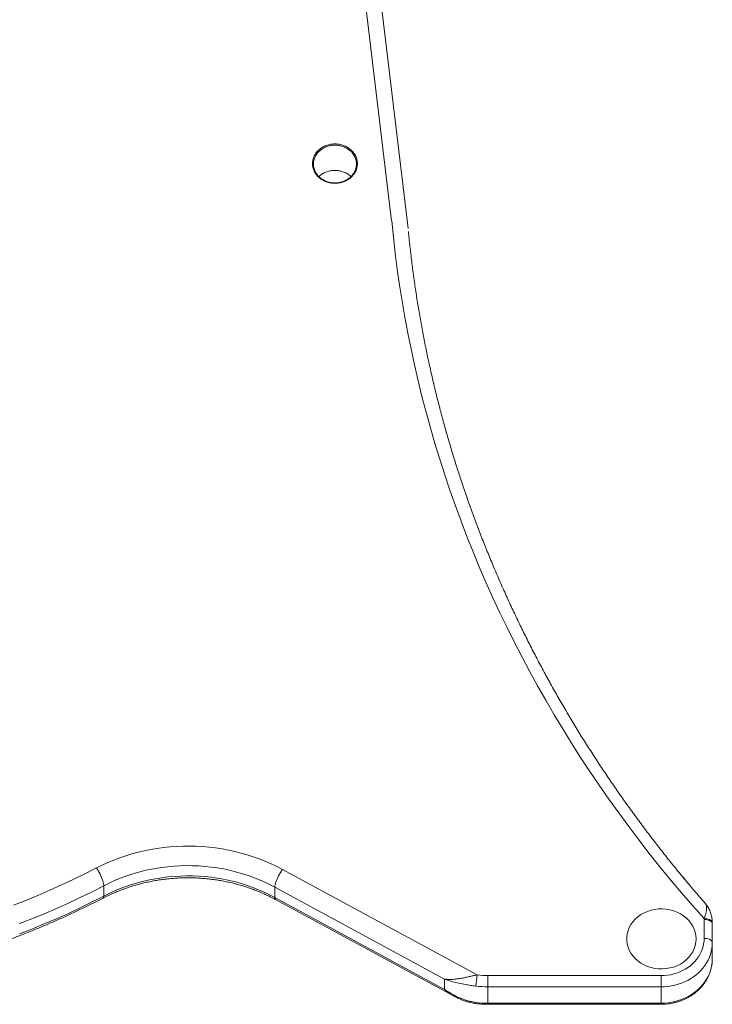
# Model space of a CAD drawing. Extents: x -1162 to 1254, y -478 to 769.
# Drawn here: x 1178 to 1220, y -253 to -192 of the extents above; entities that cross this region are included whole.
import ezdxf

# ---------------------------------------------------------------- set-up
doc = ezdxf.new("R2010")
doc.units = 0
doc.header["$LTSCALE"] = 0.25
doc.header["$MEASUREMENT"] = 0
doc.layers.add('OBJECT', color=1, linetype='CONTINUOUS')

msp = doc.modelspace()

# ---------------------------------------------------------------- linework, layer by layer
at = {"layer": 'OBJECT', "lineweight": 0}
for p, q in [((1200.398, -204.7506), (1198.5719, -189.552)), ((1201.4013, -205.2026), (1199.5166, -189.5171)), ((1193.7312, -244.3147), (1205.6163, -250.7463)), ((1193.7312, -244.3147), (1205.6163, -250.7463)), ((1182.8318, -245.3086), (1182.8318, -245.9336)), ((1203.6275, -251.0011), (1193.2676, -245.3948)), ((1193.2676, -245.3948), (1193.2676, -246.0198)), ((1193.2676, -246.0198), (1203.6275, -251.6261)), ((1193.3148, -246.1467), (1204.1704, -252.0212)), ((1219.4684, -248.5152), (1219.4684, -247.3685)), ((1219.9684, -247.6185), (1219.9684, -249.7652)), ((1203.6275, -251.6261), (1203.6275, -251.0011)), ((1203.6275, -251.6261), (1203.6275, -251.0011)), ((1206.2771, -251.4716), (1206.2771, -250.7885)), ((1206.2771, -250.7885), (1210.2478, -250.7885)), ((1206.2771, -251.4716), (1206.2771, -250.7885)), ((1206.2771, -250.7885), (1211.7062, -250.7885)), ((1206.2771, -250.7885), (1216.8434, -250.7885)), ((1216.8434, -251.4716), (1216.8434, -250.7885)), ((1210.2478, -251.4716), (1206.2771, -251.4716)), ((1206.2771, -251.4716), (1206.2771, -252.4716)), ((1211.7062, -251.4716), (1206.2771, -251.4716)), ((1206.2771, -251.4716), (1206.2771, -252.4716)), ((1216.8434, -251.4716), (1206.2771, -251.4716)), ((1216.8434, -252.4716), (1216.8434, -251.4716)), ((1204.1704, -252.0212), (1204.1707, -252.0214)), ((1204.1704, -252.0212), (1204.1707, -252.0214)), ((1204.1715, -252.0199), (1204.1981, -252.0354)), ((1204.1715, -252.0199), (1204.1981, -252.0354)), ((1206.2771, -252.4716), (1210.2478, -252.4716)), ((1206.2771, -252.4716), (1206.2771, -252.5385)), ((1206.2771, -252.4716), (1211.7062, -252.4716)), ((1206.2771, -252.4716), (1206.2771, -252.5385)), ((1206.2771, -252.4716), (1216.8434, -252.4716)), ((1206.2771, -252.5385), (1210.2478, -252.5385)), ((1206.2771, -252.5385), (1211.7062, -252.5385)), ((1206.2771, -252.5385), (1216.8434, -252.5385)), ((1216.8434, -252.4716), (1216.8434, -252.5385))]:
    msp.add_line(p, q, dxfattribs=at)
at = {"layer": 'OBJECT', "lineweight": 0, "flags": 128}
for points in [[(1217.5996, -245.1519), (1217.4266, -244.946), (1216.769, -244.1423), (1216.1228, -243.3316), (1215.4882, -242.5142), (1214.8652, -241.69), (1214.2541, -240.8592), (1213.6548, -240.0219), (1213.0675, -239.1783), (1212.4923, -238.3286), (1211.9291, -237.4727), (1211.3782, -236.6109), (1210.8397, -235.7433), (1210.3135, -234.87), (1209.7997, -233.9911), (1209.2985, -233.1068), (1208.81, -232.2173), (1208.3341, -231.3226), (1207.871, -230.4228), (1207.4208, -229.5182), (1206.9834, -228.6089), (1206.5591, -227.695), (1206.1477, -226.7766), (1205.7495, -225.8539), (1205.3645, -224.927), (1204.9926, -223.9961), (1204.6341, -223.0612), (1204.2888, -222.1227), (1203.957, -221.1804), (1203.6386, -220.2348), (1203.3337, -219.2858), (1203.0423, -218.3336), (1202.7644, -217.3784), (1202.5002, -216.4203), (1202.2497, -215.4594), (1202.0128, -214.496), (1201.7897, -213.53), (1201.5804, -212.5618), (1201.3848, -211.5914), (1201.2031, -210.619), (1201.0352, -209.6448), (1200.8812, -208.6688), (1200.7411, -207.6912), (1200.6149, -206.7123), (1200.5027, -205.732), (1200.4044, -204.7506)], [(1219.4676, -247.3141), (1218.7761, -246.532), (1218.0957, -245.7426), (1217.4266, -244.946), (1216.769, -244.1423), (1216.1228, -243.3316), (1215.4882, -242.5142), (1214.8652, -241.69), (1214.2541, -240.8592), (1213.6548, -240.0219), (1213.0675, -239.1783), (1212.4923, -238.3286), (1211.9291, -237.4727), (1211.3782, -236.6109), (1210.8397, -235.7433), (1210.3135, -234.87), (1209.7997, -233.9911), (1209.2985, -233.1068), (1208.81, -232.2173), (1208.3341, -231.3226), (1207.871, -230.4228), (1207.4208, -229.5182), (1206.9834, -228.6089), (1206.5591, -227.695), (1206.1477, -226.7766), (1205.7495, -225.8539), (1205.3645, -224.927), (1204.9926, -223.9961), (1204.6341, -223.0612), (1204.2888, -222.1227), (1203.957, -221.1804), (1203.6386, -220.2348), (1203.3337, -219.2858), (1203.0423, -218.3336), (1202.7644, -217.3784), (1202.5002, -216.4203), (1202.2497, -215.4594), (1202.0128, -214.496), (1201.7897, -213.53), (1201.5804, -212.5618), (1201.3848, -211.5914), (1201.2031, -210.619), (1201.0352, -209.6448), (1200.8812, -208.6688), (1200.7411, -207.6912), (1200.6149, -206.7123), (1200.5027, -205.732), (1200.4044, -204.7506)], [(1182.3823, -244.221), (1182.7275, -244.0494), (1183.0796, -243.8888), (1183.4384, -243.7395), (1183.8031, -243.6017), (1184.1735, -243.4756), (1184.549, -243.3612), (1184.929, -243.2589), (1185.3131, -243.1686), (1185.7007, -243.0906), (1186.0914, -243.0249), (1186.4846, -242.9716), (1186.8798, -242.9309), (1187.2765, -242.9026), (1187.674, -242.887), (1188.072, -242.884), (1188.4698, -242.8936), (1188.867, -242.9158), (1189.263, -242.9505), (1189.6572, -242.9978), (1190.0491, -243.0576), (1190.4383, -243.1297), (1190.8242, -243.2141), (1191.2062, -243.3107), (1191.5839, -243.4193), (1191.9568, -243.5398), (1192.3243, -243.6721), (1192.686, -243.8159), (1193.0413, -243.9711), (1193.3899, -244.1374), (1193.7312, -244.3147)], [(1177.3273, -246.4919), (1178.0684, -246.2004), (1178.8036, -245.8977), (1179.5326, -245.5841), (1180.2552, -245.2595), (1180.9712, -244.924), (1181.6803, -244.5778), (1182.3823, -244.221)], [(1182.3823, -244.221), (1182.441, -244.3096), (1182.4986, -244.4042), (1182.5543, -244.5031), (1182.607, -244.6047), (1182.6559, -244.7072), (1182.7001, -244.8089), (1182.7389, -244.908), (1182.7716, -245.0028), (1182.7976, -245.0917), (1182.8165, -245.1733), (1182.8279, -245.246), (1182.8318, -245.3086)], [(1193.2676, -245.3948), (1192.9428, -245.2263), (1192.6108, -245.0687), (1192.2723, -244.922), (1191.9275, -244.7865), (1191.5771, -244.6624), (1191.2215, -244.5499), (1190.8612, -244.4491), (1190.4968, -244.3602), (1190.1288, -244.2834), (1189.7577, -244.2186), (1189.384, -244.1661), (1189.0083, -244.1258), (1188.6311, -244.0979), (1188.2529, -244.0823), (1187.8744, -244.0792), (1187.4959, -244.0885), (1187.1182, -244.1102), (1186.7417, -244.1442), (1186.3669, -244.1906), (1185.9944, -244.2492), (1185.6248, -244.32), (1185.2585, -244.4029), (1184.8961, -244.4977), (1184.538, -244.6043), (1184.185, -244.7226), (1183.8373, -244.8524), (1183.4955, -244.9934), (1183.1602, -245.1456), (1182.8318, -245.3086)], [(1193.7312, -244.3147), (1193.6707, -244.4023), (1193.6112, -244.4959), (1193.5538, -244.5939), (1193.4994, -244.6946), (1193.449, -244.7963), (1193.4034, -244.8972), (1193.3634, -244.9956), (1193.3297, -245.0899), (1193.3029, -245.1784), (1193.2834, -245.2596), (1193.2715, -245.3322), (1193.2676, -245.3948)], [(1182.8318, -245.9336), (1183.1602, -245.7706), (1183.4955, -245.6184), (1183.8373, -245.4773), (1184.185, -245.3476), (1184.538, -245.2293), (1184.8961, -245.1227), (1185.2585, -245.0279), (1185.6248, -244.945), (1185.9944, -244.8742), (1186.3669, -244.8156), (1186.7417, -244.7692), (1187.1182, -244.7352), (1187.4959, -244.7135), (1187.8744, -244.7042), (1188.2529, -244.7074), (1188.6311, -244.7229), (1189.0083, -244.7508), (1189.384, -244.7911), (1189.7577, -244.8436), (1190.1288, -244.9084), (1190.4968, -244.9852), (1190.8612, -245.0741), (1191.2215, -245.1749), (1191.5771, -245.2874), (1191.9275, -245.4115), (1192.2723, -245.547), (1192.6108, -245.6937), (1192.9428, -245.8513), (1193.2676, -246.0198)], [(1182.8318, -245.3086), (1182.1185, -245.6712), (1181.3981, -246.023), (1180.6707, -246.3639), (1179.9366, -246.6938), (1179.196, -247.0126), (1178.4491, -247.3202), (1177.6962, -247.6166)], [(1177.6962, -248.2416), (1178.4491, -247.9453), (1179.196, -247.6376), (1179.9366, -247.3188), (1180.6707, -246.9889), (1181.3981, -246.648), (1182.1185, -246.2962), (1182.8318, -245.9336)], [(1218.9771, -248.5463), (1218.9642, -248.748), (1218.9258, -248.9472), (1218.8624, -249.1415), (1218.7746, -249.3286), (1218.6636, -249.5062), (1218.5308, -249.6722), (1218.3776, -249.8245), (1218.206, -249.9613), (1218.0181, -250.0809), (1217.8162, -250.1819), (1217.6026, -250.263), (1217.38, -250.3233), (1217.1511, -250.362), (1216.9187, -250.3787), (1216.6856, -250.3731), (1216.4546, -250.3454), (1216.2286, -250.2958), (1216.0102, -250.225), (1215.8021, -250.1338), (1215.6069, -250.0234), (1215.4268, -249.895), (1215.2642, -249.7502), (1215.121, -249.5908), (1214.9989, -249.4188), (1214.8993, -249.2361), (1214.8236, -249.0451), (1214.7726, -248.848), (1214.747, -248.6473), (1214.747, -248.4453), (1214.7726, -248.2446), (1214.8236, -248.0475), (1214.8993, -247.8565), (1214.9989, -247.6739), (1215.121, -247.5018), (1215.2642, -247.3424), (1215.4268, -247.1977), (1215.6069, -247.0693), (1215.8021, -246.9588), (1216.0102, -246.8676), (1216.2286, -246.7968), (1216.4546, -246.7472), (1216.6856, -246.7195), (1216.9187, -246.7139), (1217.1511, -246.7306), (1217.38, -246.7693), (1217.6026, -246.8296), (1217.8162, -246.9108), (1218.0181, -247.0117), (1218.206, -247.1313), (1218.3776, -247.2681), (1218.5308, -247.4204), (1218.6636, -247.5864), (1218.7746, -247.764), (1218.8624, -247.9511), (1218.9258, -248.1455), (1218.9642, -248.3447), (1218.9771, -248.5463)], [(1219.9675, -247.5537), (1219.9599, -247.5105), (1219.9373, -247.4689), (1219.9005, -247.4301), (1219.8505, -247.3955), (1219.7889, -247.3659), (1219.7175, -247.3424), (1219.6386, -247.3256), (1219.5544, -247.3161), (1219.4676, -247.3141)], [(1219.9684, -247.6185), (1219.9608, -247.5751), (1219.9382, -247.533), (1219.9014, -247.4935), (1219.8514, -247.4578), (1219.7898, -247.427), (1219.7184, -247.402), (1219.6394, -247.3835), (1219.5552, -247.3723), (1219.4684, -247.3685)], [(1216.8434, -250.7885), (1217.0395, -250.7822), (1217.2346, -250.7632), (1217.4275, -250.7315), (1217.6171, -250.6876), (1217.8024, -250.6314), (1217.9823, -250.5634), (1218.1559, -250.484), (1218.3221, -250.3935), (1218.48, -250.2926), (1218.6288, -250.1817), (1218.7676, -250.0615), (1218.8957, -249.9326), (1219.0122, -249.7958), (1219.1167, -249.6519), (1219.2084, -249.5016), (1219.2869, -249.3458), (1219.3517, -249.1853), (1219.4025, -249.0211), (1219.439, -248.854), (1219.461, -248.6851), (1219.4684, -248.5152)], [(1219.9684, -248.7652), (1219.9608, -248.7218), (1219.9382, -248.6797), (1219.9014, -248.6402), (1219.8514, -248.6045), (1219.7898, -248.5737), (1219.7184, -248.5487), (1219.6394, -248.5303), (1219.5552, -248.519), (1219.4684, -248.5152)], [(1219.9684, -248.7652), (1219.9611, -248.9499), (1219.9393, -249.1337), (1219.903, -249.3158), (1219.8525, -249.4954), (1219.7879, -249.6715), (1219.7096, -249.8434), (1219.618, -250.0103), (1219.5134, -250.1714), (1219.3964, -250.3259), (1219.2675, -250.4732), (1219.1272, -250.6124), (1218.9763, -250.7431), (1218.8155, -250.8646), (1218.6455, -250.9762), (1218.4671, -251.0776), (1218.2811, -251.1681), (1218.0884, -251.2475), (1217.8899, -251.3153), (1217.6865, -251.3712), (1217.4792, -251.415), (1217.2689, -251.4464), (1217.0566, -251.4652), (1216.8434, -251.4716)], [(1216.8434, -252.4716), (1217.0566, -252.4653), (1217.2689, -252.4464), (1217.4792, -252.415), (1217.6865, -252.3712), (1217.8899, -252.3153), (1218.0884, -252.2475), (1218.2811, -252.1681), (1218.4671, -252.0776), (1218.6455, -251.9762), (1218.8155, -251.8646), (1218.9763, -251.7431), (1219.1272, -251.6124), (1219.2675, -251.4732), (1219.3964, -251.3259), (1219.5134, -251.1714), (1219.618, -251.0103), (1219.7096, -250.8434), (1219.7879, -250.6715), (1219.8525, -250.4954), (1219.903, -250.3158), (1219.9393, -250.1337), (1219.9611, -249.9499), (1219.9684, -249.7652)]]:
    msp.add_lwpolyline(points, dxfattribs=at)
at = {"layer": 'OBJECT', "lineweight": 0}
for centre, radius, start, end in [((1182.7041, -245.9585), 0.1301, 308.494164, 11.011156), ((1193.3967, -246.044), 0.1314, 169.399767, 231.427876), ((1217.4996, -247.3685), 1.9688, 0.000119, 1.582536), ((1210.5679, -251.6254), 5.029, 169.93309, 177.712348), ((1210.5679, -251.6254), 5.029, 169.93309, 177.712348), ((1206.2766, -245.6077), 5.1808, 262.678618, 270.005915), ((1206.2766, -245.6077), 5.1808, 262.678618, 270.005915), ((1206.2765, -245.7146), 5.757, 262.678933, 270.0056), ((1206.2765, -245.7146), 5.757, 262.678933, 270.0056), ((1205.6457, -252.4443), 0.1047, 169.146352, 207.225215), ((1205.6457, -252.4443), 0.1047, 169.146352, 207.225215), ((1206.2768, -246.711), 5.7605, 262.681196, 270.003337), ((1206.2768, -246.711), 5.7605, 262.681196, 270.003337)]:
    msp.add_arc(centre, radius, start, end, dxfattribs=at)
for points, knots in [([(1196.9374, -202.4522), (1196.8925, -202.4522), (1196.8028, -202.4484), (1196.6694, -202.431), (1196.5385, -202.4024), (1196.4117, -202.3627), (1196.2899, -202.3123), (1196.1743, -202.2516), (1196.0659, -202.1813), (1195.966, -202.1022), (1195.8755, -202.0149), (1195.7953, -201.9201), (1195.7259, -201.8189), (1195.6683, -201.7124), (1195.6229, -201.6014), (1195.5902, -201.4869), (1195.5703, -201.3702), (1195.5637, -201.2525), (1195.5703, -201.1348), (1195.5902, -201.0181), (1195.6229, -200.9036), (1195.6682, -200.7927), (1195.7259, -200.6861), (1195.7953, -200.585), (1195.8755, -200.4902), (1195.966, -200.4028), (1196.0659, -200.3237), (1196.1742, -200.2535), (1196.2899, -200.1927), (1196.4117, -200.1424), (1196.5385, -200.1026), (1196.6694, -200.0741), (1196.8028, -200.0567), (1196.9373, -200.0509), (1197.0719, -200.0567), (1197.2053, -200.0741), (1197.3362, -200.1026), (1197.463, -200.1423), (1197.5848, -200.1927), (1197.7005, -200.2535), (1197.8089, -200.3237), (1197.9087, -200.4028), (1197.9992, -200.4902), (1198.0794, -200.585), (1198.1489, -200.6861), (1198.2065, -200.7927), (1198.2519, -200.9036), (1198.2845, -201.0181), (1198.3044, -201.1348), (1198.311, -201.2525), (1198.3044, -201.3702), (1198.2845, -201.4869), (1198.2519, -201.6014), (1198.2065, -201.7123), (1198.1489, -201.8189), (1198.0795, -201.92), (1197.9992, -202.0149), (1197.9087, -202.1022), (1197.8089, -202.1813), (1197.7005, -202.2515), (1197.5849, -202.3123), (1197.4631, -202.3627), (1197.3362, -202.4024), (1197.2053, -202.431), (1197.0719, -202.4484), (1196.9822, -202.4522), (1196.9374, -202.4522)], [0, 0, 0, 0, 0.0156006, 0.0312476, 0.0468937, 0.0624957, 0.0780933, 0.0937444, 0.1093911, 0.1249939, 0.1405924, 0.1562444, 0.171892, 0.1874957, 0.203095, 0.2187476, 0.2343959, 0.25, 0.2655995, 0.2812523, 0.2969004, 0.3125043, 0.3281034, 0.3437556, 0.359403, 0.375006, 0.3906043, 0.4062556, 0.4219021, 0.4375043, 0.4531017, 0.4687523, 0.4843983, 0.5, 0.5155972, 0.5312476, 0.5468937, 0.5624957, 0.5780933, 0.5937444, 0.6093911, 0.6249939, 0.6405924, 0.6562444, 0.671892, 0.6874957, 0.703095, 0.7187476, 0.7343959, 0.75, 0.7655995, 0.7812523, 0.7969004, 0.8125043, 0.8281034, 0.8437556, 0.859403, 0.875006, 0.8906043, 0.9062556, 0.9219021, 0.9375043, 0.9531017, 0.9687523, 0.9844017, 1, 1, 1, 1]), ([(1196.9374, -202.4292), (1197.0197, -202.4292), (1197.1868, -202.4154), (1197.4319, -202.3525), (1197.6646, -202.2462), (1197.8532, -202.1118), (1198.006, -201.9564), (1198.1297, -201.7782), (1198.2255, -201.5482), (1198.2629, -201.2806), (1198.2255, -201.013), (1198.1297, -200.783), (1198.006, -200.6048), (1197.8532, -200.4494), (1197.6646, -200.315), (1197.4319, -200.2087), (1197.1868, -200.1458), (1196.9374, -200.1252), (1196.6879, -200.1458), (1196.4428, -200.2087), (1196.2102, -200.315), (1196.0215, -200.4494), (1195.8687, -200.6048), (1195.7451, -200.783), (1195.6493, -201.013), (1195.6118, -201.2806), (1195.6493, -201.5482), (1195.7451, -201.7782), (1195.8687, -201.9564), (1196.0215, -202.1118), (1196.2102, -202.2462), (1196.4428, -202.3525), (1196.6879, -202.4154), (1196.855, -202.4292), (1196.9374, -202.4292)], [0, 0, 0, 0, 0.0299699, 0.0607935, 0.0924711, 0.1250027, 0.1487865, 0.1775522, 0.2112928, 0.25, 0.2887061, 0.3224463, 0.3512124, 0.3749973, 0.4075286, 0.4392061, 0.4700299, 0.5, 0.5299694, 0.5607929, 0.5924706, 0.6250027, 0.6487865, 0.6775522, 0.7112928, 0.75, 0.7887061, 0.8224463, 0.8512124, 0.8749973, 0.9075291, 0.9392068, 0.9700303, 1, 1, 1, 1]), ([(1195.9581, -202.044), (1195.9612, -202.0409), (1195.9774, -202.0247), (1196.0263, -201.9818), (1196.1075, -201.9184), (1196.2502, -201.8292), (1196.4428, -201.7428), (1196.6879, -201.6813), (1196.9374, -201.6611), (1197.1868, -201.6813), (1197.4318, -201.7428), (1197.6048, -201.8203), (1197.7127, -201.8844), (1197.7657, -201.9194), (1197.8167, -201.957), (1197.8683, -201.9982), (1197.8999, -202.0291), (1197.9167, -202.0455)], [0, 0, 0, 0, 0.0063839, 0.0338731, 0.0949438, 0.1552152, 0.2732183, 0.3880407, 0.4996834, 0.611324, 0.726146, 0.844149, 0.8741959, 0.9044416, 0.9348872, 0.9655344, 1, 1, 1, 1]), ([(1197.673, -202.2315), (1197.6679, -202.2348), (1197.5929, -202.2833), (1197.4309, -202.3513), (1197.1871, -202.4181), (1197.0198, -202.4259), (1196.9374, -202.4297)], [0, 0, 0, 0, 0.0241889, 0.3584669, 0.6837378, 1, 1, 1, 1]), ([(1218.4837, -245.1519), (1218.3757, -245.0232), (1218.0606, -244.6454), (1217.5448, -244.0144), (1216.9402, -243.2565), (1216.3459, -242.4925), (1215.7619, -241.7226), (1215.1884, -240.9469), (1214.6254, -240.1654), (1214.0729, -239.3783), (1213.5311, -238.5856), (1213, -237.7876), (1212.4798, -236.9842), (1211.9703, -236.1756), (1211.4719, -235.362), (1210.9844, -234.5434), (1210.5081, -233.7199), (1210.0428, -232.8916), (1209.5888, -232.0587), (1209.146, -231.2213), (1208.7146, -230.3794), (1208.2946, -229.5333), (1207.886, -228.683), (1207.4888, -227.8286), (1207.1033, -226.9702), (1206.7294, -226.108), (1206.3671, -225.2421), (1206.0165, -224.3726), (1205.6777, -223.4996), (1205.3507, -222.6232), (1205.0355, -221.7436), (1204.7322, -220.8608), (1204.4409, -219.9751), (1204.1615, -219.0864), (1203.8941, -218.195), (1203.6388, -217.3009), (1203.3956, -216.4044), (1203.1645, -215.5054), (1202.9455, -214.6041), (1202.7388, -213.7007), (1202.5442, -212.7953), (1202.3619, -211.8879), (1202.1918, -210.9787), (1202.034, -210.0679), (1201.8885, -209.1556), (1201.7554, -208.2418), (1201.6344, -207.3268), (1201.5266, -206.4106), (1201.4573, -205.7647), (1201.4256, -205.4242), (1201.4224, -205.3897)], [0.03401524, 0.03401524, 0.03401524, 0.03401524, 0.04473478, 0.06543538, 0.08613663, 0.10683856, 0.12754111, 0.14824428, 0.16894817, 0.18965278, 0.21035815, 0.2310641, 0.25177084, 0.27247816, 0.29318636, 0.31389524, 0.33460482, 0.35531511, 0.37602609, 0.39673786, 0.41745036, 0.43816358, 0.45887749, 0.47959219, 0.5003075, 0.52102365, 0.5417404, 0.56245797, 0.58317613, 0.60389497, 0.62461456, 0.64533474, 0.6660556, 0.68677705, 0.70749917, 0.72822183, 0.74894512, 0.76966899, 0.79039338, 0.81111831, 0.83184369, 0.85256964, 0.87329593, 0.89402274, 0.91474995, 0.9354775, 0.95620549, 0.97693373, 0.99766227, 1, 1, 1, 1]), ([(1182.7851, -246.0603), (1182.8363, -246.034), (1182.988, -245.9564), (1183.2448, -245.834), (1183.5572, -245.6967), (1183.8753, -245.5689), (1184.1983, -245.4507), (1184.526, -245.3423), (1184.858, -245.2438), (1185.1939, -245.1553), (1185.5331, -245.0769), (1185.8754, -245.0088), (1186.2203, -244.9511), (1186.5674, -244.9037), (1186.9162, -244.8668), (1187.2662, -244.8404), (1187.6172, -244.8246), (1187.9686, -244.8193), (1188.3199, -244.8246), (1188.6708, -244.8405), (1189.0209, -244.8668), (1189.3696, -244.9037), (1189.7165, -244.9511), (1190.0613, -245.0088), (1190.4035, -245.0769), (1190.7426, -245.1552), (1191.0783, -245.2436), (1191.41, -245.3421), (1191.7376, -245.4504), (1192.0604, -245.5685), (1192.3781, -245.6961), (1192.6904, -245.8332), (1192.9915, -245.9771), (1193.1982, -246.0837), (1193.3033, -246.1405), (1193.3148, -246.1467)], [0, 0, 0, 0, 0.0161848, 0.0478938, 0.0795994, 0.1112979, 0.1429896, 0.174676, 0.2063573, 0.2380343, 0.2697075, 0.3013775, 0.3330446, 0.3647093, 0.3963722, 0.4280333, 0.4596928, 0.4913512, 0.5230088, 0.5546657, 0.5863222, 0.6179785, 0.6496348, 0.6812917, 0.7129495, 0.744608, 0.7762683, 0.8079305, 0.8395954, 0.8712637, 0.9029354, 0.9346118, 0.9662934, 0.9963309, 1, 1, 1, 1]), ([(1160.8865, -251.8506), (1160.9583, -251.8474), (1161.2865, -251.8325), (1161.8707, -251.7984), (1162.6384, -251.7441), (1163.405, -251.6786), (1164.1703, -251.6025), (1164.9341, -251.5156), (1165.6961, -251.418), (1166.4563, -251.3097), (1167.2143, -251.1908), (1167.97, -251.0612), (1168.7232, -250.9211), (1169.4737, -250.7703), (1170.2214, -250.6091), (1170.9659, -250.4374), (1171.7071, -250.2553), (1172.4448, -250.0627), (1173.1789, -249.8599), (1173.9091, -249.6467), (1174.6352, -249.4234), (1175.3571, -249.1898), (1176.0746, -248.9462), (1176.7874, -248.6925), (1177.4954, -248.4288), (1178.1984, -248.1553), (1178.8962, -247.8718), (1179.5887, -247.5787), (1180.2756, -247.2758), (1180.9568, -246.9633), (1181.632, -246.6412), (1182.2414, -246.3399), (1182.6237, -246.1433), (1182.7851, -246.0603)], [0, 0, 0, 0, 0.009333, 0.0426571, 0.0759814, 0.1093058, 0.1426301, 0.1759544, 0.2092785, 0.2426026, 0.2759266, 0.3092505, 0.3425742, 0.3758978, 0.4092212, 0.4425443, 0.4758673, 0.5091899, 0.5425124, 0.5758345, 0.6091564, 0.642478, 0.6757989, 0.7091197, 0.74244, 0.7757596, 0.809079, 0.8423975, 0.8757156, 0.9090331, 0.9423499, 0.975666, 1, 1, 1, 1]), ([(1219.4676, -247.3141), (1219.4924, -247.2459), (1219.542, -247.1094), (1219.5854, -246.955), (1219.6135, -246.8184), (1219.6262, -246.6989), (1219.6212, -246.5798), (1219.5915, -246.4693), (1219.5575, -246.4007), (1219.5255, -246.3705), (1219.524, -246.3691)], [0, 0, 0, 0, 0.1513633, 0.302873, 0.3907675, 0.5306369, 0.6711098, 0.8111324, 0.9913767, 1, 1, 1, 1]), ([(1219.9659, -247.5467), (1219.9659, -247.5464), (1219.9655, -247.503), (1219.9591, -247.4174), (1219.945, -247.2878), (1219.9211, -247.1552), (1219.887, -247.0205), (1219.8414, -246.8866), (1219.7858, -246.7594), (1219.7206, -246.6367), (1219.6444, -246.5189), (1219.5779, -246.4288), (1219.5347, -246.3815), (1219.5237, -246.3694)], [0, 0, 0, 0, 0.0006422, 0.0899341, 0.1854118, 0.2874018, 0.3953442, 0.5072477, 0.6181708, 0.7260057, 0.8422117, 0.9598099, 1, 1, 1, 1]), ([(1216.8434, -252.5385), (1216.8803, -252.5382), (1216.9833, -252.5372), (1217.1522, -252.5268), (1217.349, -252.504), (1217.5439, -252.4701), (1217.7361, -252.4252), (1217.9247, -252.3697), (1218.109, -252.3035), (1218.2882, -252.2272), (1218.4617, -252.1408), (1218.6286, -252.0448), (1218.7884, -251.9395), (1218.9402, -251.8254), (1219.0836, -251.7029), (1219.2179, -251.5726), (1219.3425, -251.4349), (1219.457, -251.2905), (1219.5608, -251.14), (1219.6536, -250.984), (1219.735, -250.8232), (1219.8046, -250.6582), (1219.8623, -250.4898), (1219.9078, -250.3186), (1219.9411, -250.1453), (1219.9615, -249.9738), (1219.968, -249.8468), (1219.9683, -249.7784), (1219.9684, -249.7652)], [0, 0, 0, 0, 0.022771, 0.0635707, 0.1043806, 0.1451922, 0.1860045, 0.2268118, 0.2676107, 0.3083966, 0.3491629, 0.3899029, 0.4306084, 0.4712718, 0.5118848, 0.5524361, 0.592918, 0.6333246, 0.6736453, 0.7138787, 0.7540197, 0.7940708, 0.8340353, 0.8739186, 0.9137312, 0.9534844, 0.9910786, 1, 1, 1, 1]), ([(1203.6275, -251.0011), (1203.6281, -251.0012), (1203.6314, -251.0016), (1203.636, -251.0023), (1203.642, -251.0031), (1203.6483, -251.004), (1203.6574, -251.0051), (1203.6704, -251.0068), (1203.6892, -251.0089), (1203.7163, -251.0118), (1203.7558, -251.0152), (1203.8137, -251.019), (1203.9, -251.022), (1204.0326, -251.0211), (1204.2115, -251.0103), (1204.4272, -250.9853), (1204.6566, -250.9486), (1204.8922, -250.9034), (1205.1321, -250.8521), (1205.374, -250.798), (1205.5357, -250.7635), (1205.6163, -250.7463)], [0, 0, 0, 0, 0.00119371, 0.00608844, 0.00871756, 0.01248382, 0.01787846, 0.02560485, 0.03667771, 0.05255488, 0.07535456, 0.10819967, 0.15582247, 0.22587934, 0.33261248, 0.44552026, 0.55869966, 0.67152034, 0.78096693, 0.89078356, 1, 1, 1, 1]), ([(1203.6275, -251.0011), (1203.6281, -251.0012), (1203.6314, -251.0016), (1203.636, -251.0023), (1203.642, -251.0031), (1203.6483, -251.004), (1203.6574, -251.0051), (1203.6704, -251.0068), (1203.6892, -251.0089), (1203.7163, -251.0118), (1203.7558, -251.0152), (1203.8137, -251.019), (1203.9, -251.022), (1204.0326, -251.0211), (1204.2115, -251.0103), (1204.4272, -250.9853), (1204.6566, -250.9486), (1204.8922, -250.9034), (1205.1321, -250.8521), (1205.374, -250.798), (1205.5357, -250.7635), (1205.6163, -250.7463)], [0, 0, 0, 0, 0.00119371, 0.00608844, 0.00871756, 0.01248382, 0.01787846, 0.02560485, 0.03667771, 0.05255488, 0.07535456, 0.10819967, 0.15582247, 0.22587934, 0.33261248, 0.44552026, 0.55869966, 0.67152034, 0.78096693, 0.89078356, 1, 1, 1, 1]), ([(1205.5429, -251.4246), (1205.4342, -251.4105), (1205.2166, -251.3823), (1204.8678, -251.33), (1204.4993, -251.2605), (1204.1172, -251.1671), (1203.8345, -251.0785), (1203.675, -251.0194), (1203.6329, -251.0032), (1203.6283, -251.0014), (1203.6275, -251.0011)], [0, 0, 0, 0, 0.1578862, 0.3158998, 0.5192682, 0.723136, 0.9266789, 0.9918438, 0.9986605, 1, 1, 1, 1]), ([(1205.5429, -251.4246), (1205.4342, -251.4105), (1205.2166, -251.3823), (1204.8678, -251.33), (1204.4993, -251.2605), (1204.1172, -251.1671), (1203.8345, -251.0785), (1203.675, -251.0194), (1203.6329, -251.0032), (1203.6283, -251.0014), (1203.6275, -251.0011)], [0, 0, 0, 0, 0.1578862, 0.3158998, 0.5192682, 0.723136, 0.9266789, 0.9918438, 0.9986605, 1, 1, 1, 1]), ([(1203.6275, -251.6261), (1203.6283, -251.6266), (1203.6342, -251.6307), (1203.6879, -251.668), (1203.8392, -251.7687), (1204.0902, -251.92), (1204.4032, -252.0811), (1204.7055, -252.2098), (1204.994, -252.3081), (1205.2658, -252.3813), (1205.4506, -252.4102), (1205.5429, -252.4246)], [0, 0, 0, 0, 0.0013392, 0.0102872, 0.0937678, 0.2616762, 0.4297679, 0.5976075, 0.731753, 0.8660432, 1, 1, 1, 1]), ([(1204.1726, -252.0186), (1204.1317, -251.9972), (1204.042, -251.9502), (1203.927, -251.8715), (1203.8314, -251.8008), (1203.7678, -251.7497), (1203.7246, -251.7133), (1203.6949, -251.6874), (1203.6743, -251.6691), (1203.6601, -251.6563), (1203.6502, -251.6472), (1203.6434, -251.6409), (1203.6367, -251.6347), (1203.6317, -251.63), (1203.6281, -251.6267), (1203.6275, -251.6261)], [0, 0, 0, 0, 0.20755723, 0.45475161, 0.621821, 0.73675394, 0.81645009, 0.87191628, 0.91058931, 0.93757069, 0.9563993, 0.96955721, 0.97874081, 0.99617652, 1, 1, 1, 1]), ([(1203.6275, -251.6261), (1203.6283, -251.6266), (1203.6342, -251.6307), (1203.6879, -251.668), (1203.8392, -251.7687), (1204.0902, -251.92), (1204.4032, -252.0811), (1204.7055, -252.2098), (1204.994, -252.3081), (1205.2658, -252.3813), (1205.4506, -252.4102), (1205.5429, -252.4246)], [0, 0, 0, 0, 0.0013392, 0.0102872, 0.0937678, 0.2616762, 0.4297679, 0.5976075, 0.731753, 0.8660432, 1, 1, 1, 1]), ([(1204.1726, -252.0186), (1204.1317, -251.9972), (1204.042, -251.9502), (1203.927, -251.8715), (1203.8314, -251.8008), (1203.7678, -251.7497), (1203.7246, -251.7133), (1203.6949, -251.6874), (1203.6743, -251.6691), (1203.6601, -251.6563), (1203.6502, -251.6472), (1203.6434, -251.6409), (1203.6367, -251.6347), (1203.6317, -251.63), (1203.6281, -251.6267), (1203.6275, -251.6261)], [0, 0, 0, 0, 0.20755723, 0.45475161, 0.621821, 0.73675394, 0.81645009, 0.87191628, 0.91058931, 0.93757069, 0.9563993, 0.96955721, 0.97874081, 0.99617652, 1, 1, 1, 1]), ([(1204.1711, -252.0216), (1204.2435, -252.0595), (1204.389, -252.1358), (1204.6132, -252.235), (1204.8285, -252.3179), (1205.0296, -252.3832), (1205.2139, -252.4323), (1205.3871, -252.4693), (1205.4994, -252.485), (1205.5525, -252.4924)], [0, 0, 0, 0, 0.16710931, 0.33581172, 0.50080308, 0.63845434, 0.76779763, 0.89042354, 1, 1, 1, 1]), ([(1204.1711, -252.0216), (1204.2435, -252.0595), (1204.389, -252.1358), (1204.6132, -252.235), (1204.8285, -252.3179), (1205.0296, -252.3832), (1205.2139, -252.4323), (1205.3871, -252.4693), (1205.4994, -252.485), (1205.5525, -252.4924)], [0, 0, 0, 0, 0.16710931, 0.33581172, 0.50080308, 0.63845434, 0.76779763, 0.89042354, 1, 1, 1, 1]), ([(1205.5526, -252.4922), (1205.5976, -252.4977), (1205.7254, -252.5132), (1205.937, -252.53), (1206.1337, -252.5379), (1206.2471, -252.5384), (1206.2771, -252.5385)], [0, 0, 0, 0, 0.1877078, 0.5319992, 0.8763313, 1, 1, 1, 1]), ([(1205.5526, -252.4922), (1205.5976, -252.4977), (1205.7254, -252.5132), (1205.937, -252.53), (1206.1337, -252.5379), (1206.2471, -252.5384), (1206.2771, -252.5385)], [0, 0, 0, 0, 0.1877078, 0.5319992, 0.8763313, 1, 1, 1, 1])]:
    msp.add_open_spline(points, degree=3, knots=knots, dxfattribs=at)
at = {"layer": 'OBJECT', "linetype": 'Continuous', "lineweight": 15}
msp.add_open_spline([(1219.5248, -246.3679), (1219.4901, -246.3285), (1219.2403, -246.0451), (1218.7849, -245.5113), (1218.1593, -244.7663), (1217.5448, -244.0144), (1216.9402, -243.2565), (1216.3459, -242.4925), (1215.7619, -241.7226), (1215.1884, -240.9469), (1214.6254, -240.1654), (1214.0729, -239.3783), (1213.5311, -238.5856), (1213, -237.7876), (1212.4798, -236.9842), (1211.9703, -236.1756), (1211.4719, -235.362), (1210.9844, -234.5434), (1210.5081, -233.7199), (1210.0428, -232.8916), (1209.5888, -232.0587), (1209.146, -231.2213), (1208.7146, -230.3794), (1208.2946, -229.5333), (1207.886, -228.683), (1207.4888, -227.8286), (1207.1033, -226.9702), (1206.7294, -226.108), (1206.3671, -225.2421), (1206.0165, -224.3726), (1205.6777, -223.4996), (1205.3507, -222.6232), (1205.0355, -221.7436), (1204.7322, -220.8608), (1204.4409, -219.9751), (1204.1615, -219.0864), (1203.8941, -218.195), (1203.6388, -217.3009), (1203.3956, -216.4044), (1203.1645, -215.5054), (1202.9455, -214.6041), (1202.7388, -213.7007), (1202.5442, -212.7953), (1202.3619, -211.8879), (1202.1918, -210.9787), (1202.034, -210.0679), (1201.8885, -209.1556), (1201.7554, -208.2418), (1201.6344, -207.3268), (1201.5266, -206.4106), (1201.4573, -205.7647), (1201.4256, -205.4242), (1201.4224, -205.3897)], degree=3, knots=[0, 0, 0, 0, 0.0033353, 0.0240347, 0.0447348, 0.0654354, 0.0861366, 0.1068386, 0.1275411, 0.1482443, 0.1689482, 0.1896528, 0.2103582, 0.2310641, 0.2517708, 0.2724782, 0.2931864, 0.3138952, 0.3346048, 0.3553151, 0.3760261, 0.3967379, 0.4174504, 0.4381636, 0.4588775, 0.4795922, 0.5003075, 0.5210237, 0.5417404, 0.562458, 0.5831761, 0.603895, 0.6246146, 0.6453347, 0.6660556, 0.6867771, 0.7074992, 0.7282218, 0.7489451, 0.769669, 0.7903934, 0.8111183, 0.8318437, 0.8525696, 0.8732959, 0.8940227, 0.91475, 0.9354775, 0.9562055, 0.9769337, 0.9976623, 1, 1, 1, 1], dxfattribs=at)

doc.saveas('drawing.dxf')
